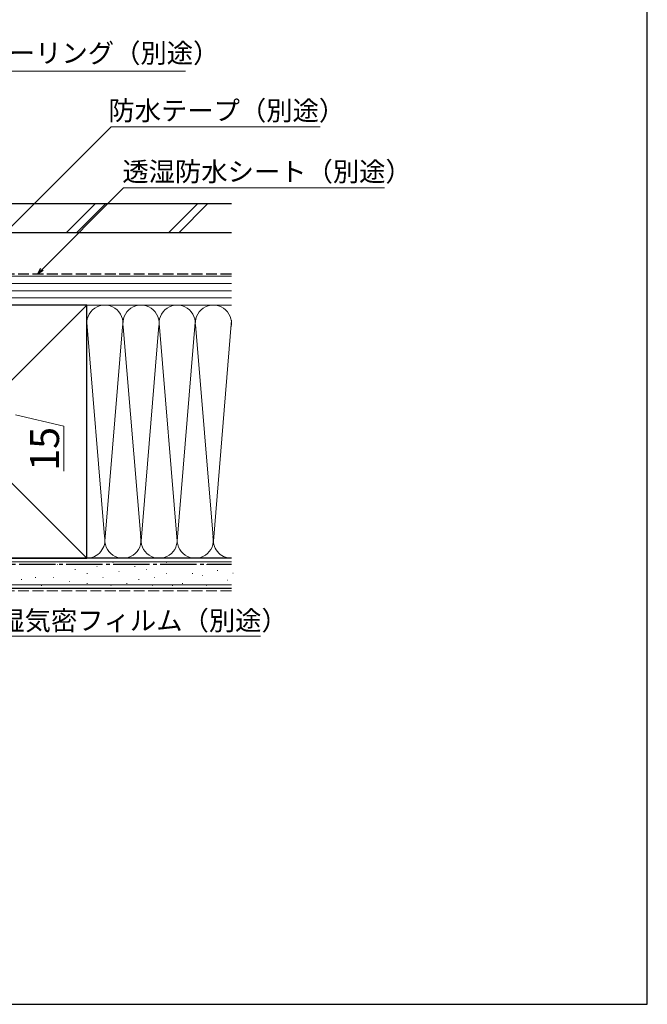
# Model space of a CAD drawing. Extents: x 105 to 1155, y 126 to 1689.
# Drawn here: x 895 to 1155, y 126 to 534 of the extents above; entities that cross this region are included whole.
import ezdxf

# ---------------------------------------------------------------- set-up
doc = ezdxf.new("R2010")
doc.units = 0
doc.linetypes.add('YCENTER_1', pattern=[13, 10, -1, 1, -1])
doc.linetypes.add('YHIDDEN_1', pattern=[4, 3, -1])
for name, color, linetype, lineweight in [('YKK_D', 6, 'CONTINUOUS', 13), ('YKK_ZWAK', 7, 'CONTINUOUS', 30), ('YSS_K', 3, 'CONTINUOUS', 13), ('YSS_KE', 3, 'CONTINUOUS', 30)]:
    doc.layers.add(name, color=color, linetype=linetype, lineweight=lineweight)
doc.styles.add('text-b', font='txt')

msp = doc.modelspace()

# ---------------------------------------------------------------- linework, layer by layer
at = {"layer": 'YKK_D'}
for p, q in [((877.82, 513), (963.39, 513)), ((873.45, 430.8), (932.55, 489.91)), ((932.55, 489.91), (1019.36, 489.91)), ((903.95, 430.8), (937.76, 464.61)), ((937.76, 464.61), (1045.99, 464.61)), ((893, 370.5), (913, 365.85)), ((913, 365.85), (913, 347.13)), ((872.44, 278.64), (994.5, 278.64))]:
    msp.add_line(p, q, dxfattribs=at)
at = {"layer": 'YKK_D', "linetype": 'ByBlock', "lineweight": -2}
for p, q in [((902.15, 429), (903.47, 431.29)), ((902.15, 429), (903.95, 430.8)), ((904.44, 430.32), (902.15, 429))]:
    msp.add_line(p, q, dxfattribs=at)
at = {"layer": 'YKK_ZWAK'}
for p, q in [((1155, 126), (1155, 1656)), ((105, 126), (1155, 126))]:
    msp.add_line(p, q, dxfattribs=at)
at = {"layer": 'YSS_K', "ltscale": 1.5}
for p, q in [((925.96, 458), (913.96, 446)), ((930.2, 458), (918.2, 446)), ((968.39, 458), (956.39, 446)), ((972.63, 458), (960.63, 446)), ((982.49, 428), (870, 428)), ((982.49, 425), (870, 425)), ((982.49, 422), (870, 422)), ((982.49, 419), (870, 419)), ((817.5, 311), (922.5, 416)), ((817.5, 416), (922.5, 311)), ((870, 416), (982.49, 416)), ((922.5, 416), (982.49, 416)), ((922.51, 408.81), (929.84, 320.03)), ((960, 318.12), (967.5, 408.89)), ((975, 318.12), (982.58, 409.82)), ((937.34, 406.97), (930, 318.12)), ((945, 318.12), (937.66, 406.97)), ((952.39, 407.56), (945, 318.12)), ((952.66, 406.93), (960, 318.12)), ((967.58, 407.97), (975, 318.12)), ((922.5, 311), (982.49, 311)), ((982.49, 309.5), (801, 309.5)), ((901.12, 308.43), (901.32, 308.43)), ((910.18, 308.43), (910.38, 308.43)), ((926.67, 307.61), (926.87, 307.61)), ((933.26, 309.26), (933.46, 309.26)), ((942.33, 307.61), (942.53, 307.61)), ((955.51, 309.26), (955.71, 309.26)), ((962.11, 308.43), (962.31, 308.43)), ((972, 308.43), (972.2, 308.43)), ((901.12, 302.99), (901.32, 302.99)), ((908.54, 302.99), (908.74, 302.99)), ((917.6, 306.29), (917.8, 306.29)), ((922.55, 304.64), (922.75, 304.64)), ((929.14, 302.99), (929.34, 302.99)), ((935.73, 305.46), (935.93, 305.46)), ((947.27, 306.29), (947.47, 306.29)), ((950.57, 302.99), (950.77, 302.99)), ((955.51, 304.64), (955.71, 304.64)), ((966.23, 304.64), (966.43, 304.64)), ((970.35, 303.81), (970.55, 303.81)), ((976.62, 305.95), (976.82, 305.95)), ((983.05, 304.78), (983.25, 304.78)), ((982.49, 300), (801, 300)), ((895.35, 302.17), (895.55, 302.17)), ((903.59, 299.69), (903.79, 299.69)), ((915.13, 301.34), (915.33, 301.34)), ((922.55, 300.52), (922.75, 300.52)), ((932.44, 299.69), (932.64, 299.69)), ((939.03, 300.52), (939.23, 300.52)), ((943.97, 302.17), (944.17, 302.17)), ((949.74, 299.69), (949.94, 299.69)), ((957.98, 299.69), (958.18, 299.69)), ((962.11, 300.52), (962.31, 300.52)), ((972, 299.69), (972.2, 299.69)), ((980.71, 301.86), (980.91, 301.86))]:
    msp.add_line(p, q, dxfattribs=at)
at = {"layer": 'YSS_K', "linetype": 'YHIDDEN_1', "ltscale": 1.5}
msp.add_line((982.49, 297.5), (787.5, 297.5), dxfattribs=at)
at = {"layer": 'YSS_K', "ltscale": 1.5}
for centre, start, end in [((930, 408.5), 348.2167, 191.7838), ((945, 408.5), 348.2167, 191.7838), ((960, 408.5), 348.2167, 191.7838), ((975, 408.5), 348.2164, 191.7838), ((922.5, 318.5), 270, 11.7835), ((937.5, 318.5), 168.2165, 11.7835), ((952.5, 318.5), 168.2165, 11.7835), ((967.5, 318.5), 168.2165, 11.7835), ((982.5, 318.5), 168.2165, 269.9524)]:
    msp.add_arc(centre, 7.5, start, end, dxfattribs=at)
at = {"layer": 'YSS_KE', "ltscale": 1.5}
for p, q in [((982.49, 458), (815, 458)), ((982.49, 446), (815, 446)), ((922.5, 416), (817.5, 416)), ((922.5, 402.04), (922.5, 416)), ((922.5, 311), (922.5, 408.5)), ((982.49, 311), (801, 311)), ((817.5, 311), (922.5, 311)), ((982.49, 298.5), (801, 298.5))]:
    msp.add_line(p, q, dxfattribs=at)
at = {"layer": 'YSS_KE', "linetype": 'YHIDDEN_1', "ltscale": 1.5}
msp.add_line((882, 429), (982.49, 429), dxfattribs=at)
at = {"layer": 'YSS_KE', "linetype": 'YCENTER_1', "ltscale": 1.5}
msp.add_line((816.5, 308.5), (982.49, 308.5), dxfattribs=at)

# ---------------------------------------------------------------- texts
at = {"layer": 'YKK_D', "style": 'text-b'}
for s, p in [('シーリング（別途）', (879.28, 516.53)), ('防水テープ（別途）', (931.46, 492.69)), ('透湿防水シート（別途）', (937.26, 467.39)), ('防湿気密フィルム（別途）', (874.9, 281.18))]:
    msp.add_text(s, height=8, dxfattribs=at).set_placement(p)
msp.add_text('15', height=12, rotation=90, dxfattribs=at).set_placement((911, 347.29))

doc.saveas('drawing.dxf')
